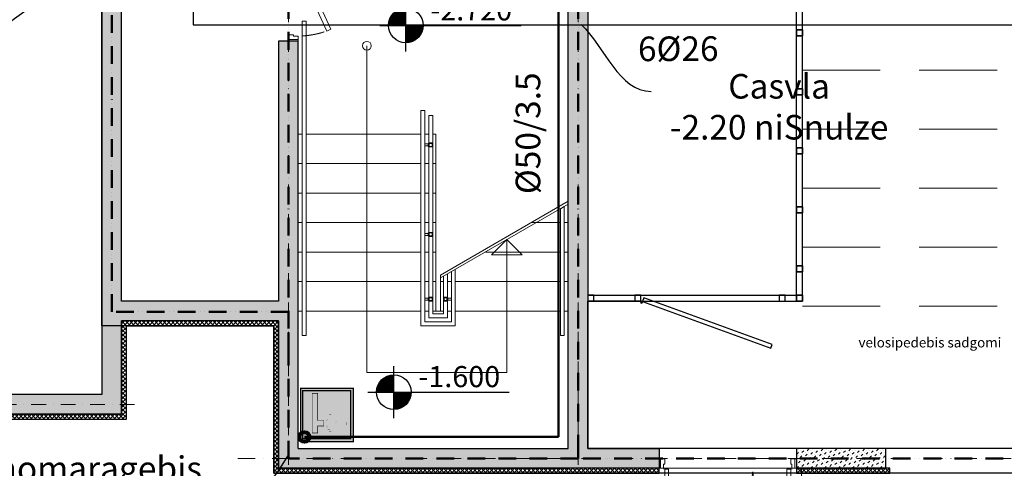
# Model space of a CAD drawing. Units: millimetres. Extents: x -447020 to 50788, y -92820 to 328672.
# Drawn here: x -347947 to -337918, y -78690 to -74126 of the extents above; entities that cross this region are included whole.
import ezdxf
from ezdxf import colors
from ezdxf.entities.mleader import LeaderData, LeaderLine
from ezdxf.math import Vec2, Vec3

# ---------------------------------------------------------------- set-up
doc = ezdxf.new("R2010")
doc.units = ezdxf.units.MM
doc.header["$LTSCALE"] = 0.5
for name, pattern in [('ACAD_ISO12W100', [21, 12, -3, 0, -3, 0, -3]), ('DASHDOT', [1, 0.5, -0.25, 0, -0.25]), ('DASHED', [19.049999999999997, 12.7, -6.35]), ('HIDDEN', [9.524999999999999, 6.35, -3.175]), ('HIDDEN2', [4.762499999999999, 3.175, -1.5875])]:
    doc.linetypes.add(name, pattern=pattern)
doc.layers.get('0').update_dxf_attribs({"lineweight": 18})
doc.layers.get('Defpoints').update_dxf_attribs({"color": 140, "lineweight": 18})
doc.layers.add('___crossarea', color=120, linetype='Continuous', plot=False)
doc.layers.add('___roomsarea', color=130, linetype='Continuous', plot=False)
for name, color, linetype in [('___HOUSE_no_2', 7, 'Continuous'), ('aveji', 7, 'Continuous'), ('Concrete', 151, 'Continuous'), ('Concrete_H', 252, 'Continuous'), ('Elevation simbol (arch)-Art', 168, 'Continuous'), ('gangashi', 7, 'Continuous'), ('Hole', 7, 'Continuous'), ('ibc chasaqrobi', 7, 'Continuous'), ('Insulation', 40, 'Continuous'), ('Metalwork', 101, 'Continuous'), ('Stairs', 7, 'Continuous')]:
    doc.layers.add(name, color=color, linetype=linetype)
doc.layers.add('__AXIS', color=7, linetype='DASHDOT', lineweight=15, true_color=0xe600e6)
doc.layers.add('__AXIS_Dim_Cut_wblock', color=7, linetype='DASHDOT', lineweight=15, true_color=0xe600e6)
for name, color, linetype, lineweight in [('civi wylis mili', 5, 'Continuous', 30), ('Door_front', 3, 'Continuous', 13), ('Door_inner', 2, 'Continuous', 13), ('Insulation_H', 43, 'Continuous', 9), ('modineba', 7, 'Continuous', 0), ('monacemebi', 7, 'Continuous', 18), ('saxanzro', 5, 'Continuous', 50), ('TXT_reference', 7, 'Continuous', 15)]:
    doc.layers.add(name, color=color, linetype=linetype, lineweight=lineweight)
doc.layers.add('Wall-Fire-2hr-art', color=7, linetype='DASHED', true_color=0x0059b3)
doc.styles.add('avaza', font='AVAZAM.TTF')
doc.styles.add('ground floor$0$HAS100', font='arial.ttf', dxfattribs={"height": 175})
pattern_1 = [(44.99999999999925, (1149.999999998952, -16599.99999999886), (-21.21320343559615, 21.2132034355967), []), (134.9999999999992, (1149.999999998952, -16599.99999999886), (-21.21320343559671, -21.21320343559614), [])]
pattern_2 = [(45, (32030.00000001932, -10999.99999998312), (17.67766952966369, 53.03300858899106), [25, -25, 0, -25, 0, -25])]

# ---------------------------------------------------------------- blocks, each defined once
blk = doc.blocks.new('SU-140-90-90kr')
at = {"color": 0, "linetype": 'ByBlock', "lineweight": 13}
for points in [[(47, 1.455191522836685e-11), (47, 42.00000000001455), (59, 42.00000000001455), (59, 95.00000000000728), (15, 95), (15, 1.455191522836685e-11), (48, 2.182787284255028e-11), (48, -9.999999999992724)], [(1352.999999999996, 1.455191522836685e-11), (1352.999999999996, 42.00000000001455), (1340.999999999996, 42.00000000001455), (1340.999999999996, 95.00000000000728), (1384.999999999996, 95), (1384.999999999996, 1.455191522836685e-11), (1351.999999999996, 2.182787284255028e-11), (1351.999999999996, -9.999999999992724)]]:
    blk.add_lwpolyline(points, dxfattribs=at)
at = {"color": 0, "linetype": 'ByBlock', "lineweight": 13, "ltscale": 10}
for points in [[(58.00999900023453, -912.0000000000055), (58.00999900020179, -9.999999999992724), (98.00999900019815, -9.999999999992724), (98.00999900022725, -912.0000000000055)], [(1341.990000999776, -407.4907639761441), (1341.990000999791, -9.999999999992724), (1301.990000999798, -9.999999999992724), (1301.990000999776, -407.4907639761404)]]:
    blk.add_lwpolyline(points, close=True, dxfattribs=at)
at = {"color": 7, "linetype": 'HIDDEN', "lineweight": 9}
for centre, radius, start, end in [((48, -9.999999999992724), 904.3832152356612, 276.2175633874004, 358.269255658267), ((1351.999999999996, -9.999999999992724), 397.6167847643367, 183.9390984205429, 258.2942170063182)]:
    blk.add_arc(centre, radius, start, end, dxfattribs=at)
at = {"layer": 'Defpoints', "color": 8, "linetype": 'Continuous', "lineweight": -2}
for points in [[(15, 95), (0, 95), (0, 0), (15, 0)], [(1384.999999999996, 95), (1399.999999999996, 95), (1399.999999999996, 0), (1384.999999999996, 0)]]:
    blk.add_lwpolyline(points, close=True, dxfattribs=at)
blk = doc.blocks.new('SU-0815')
at = {"color": 0, "linetype": 'ByBlock', "lineweight": 13, "ltscale": 10}
blk.add_lwpolyline([(690.3594356924586, 295.8030009934009), (53.10237866156967, 1.341724652491393), (69.8807989659108, -34.96921876807755), (707.1378559967852, 259.4920575728756)], close=True, dxfattribs=at)
at = {"color": 0, "linetype": 'ByBlock', "lineweight": 13}
blk.add_lwpolyline([(47, 0), (47, -42), (59, -42), (59, -94.99999999998545), (15, -94.99999999998545), (15, 0), (48, 0), (48, 10)], dxfattribs=at)
blk.add_lwpolyline([(753, -42.00000000001455), (741, -42.00000000001455), (741, -95), (785, -95), (785, -1.455191522836685e-11), (753, -1.455191522836685e-11)], close=True, dxfattribs=at)
at = {"color": 7, "linetype": 'HIDDEN', "lineweight": 9}
blk.add_arc((48, 10), 703.0711201578309, 2.032511215317924, 18.63665114508408, dxfattribs=at)
at = {"layer": 'Defpoints', "color": 8, "linetype": 'Continuous', "lineweight": -2}
for points in [[(0, -95), (0, 0), (15, 0), (15, -95)], [(785, -95), (785, 0), (800, 0), (800, -95)]]:
    blk.add_lwpolyline(points, close=True, dxfattribs=at)
blk = doc.blocks.new('Axis_Dim_0-floor')
at = {"layer": '__AXIS', "ltscale": 600}
for p, q in [((44450.00000030224, -17616.18112291204), (44450.00000030222, -4122.532775239379)), ((47399.99999997325, -17616.18112291204), (47399.99999997325, -4122.532775239379)), ((37930.01234525927, -9500.000000000018), (42893.76427370576, -9500.000000000018))]:
    blk.add_line(p, q, dxfattribs=at)
at = {"layer": '__AXIS', "ltscale": 700}
blk.add_line((43934.61019120862, -10049.99999999145), (63509.9999999685, -10049.99999999145), dxfattribs=at)
blk = doc.blocks.new('*U11508')
at = {"layer": 'Elevation simbol (arch)-Art'}
for p, q in [((9.140421752817929e-11, -215.5507199997633), (9.140421752817929e-11, 215.550719999937)), ((-215.5507199997624, 9.049472282640639e-11), (958.3933701203173, 9.049472282640639e-11))]:
    blk.add_line(p, q, dxfattribs=at)
at = {"layer": 'Elevation simbol (arch)-Art', "const_width": 143.7004799999096}
for points in [[(9.140421752817929e-11, 71.85023999998111, 0.4142135623731016), (-71.85023999980649, 9.049472282640639e-11, 0.4142135623731016)], [(9.140421752817929e-11, -71.85023999998202, 0.4142135623730916), (71.85023999998202, 9.049472282640639e-11, 0.4142135623730916)]]:
    blk.add_lwpolyline(points, format="xyb", dxfattribs=at)
at = {"layer": 'Elevation simbol (arch)-Art'}
blk.add_circle((9.140421752817929e-11, 9.049472282640639e-11), 143.7004799999096, dxfattribs=at)
at = {"layer": 'Elevation simbol (arch)-Art', "style": 'ground floor$0$HAS100'}
blk.add_attdef('%%P0.00', (203.3598773744493, 41.20924634409636), '', height=175, dxfattribs=at)
blk = doc.blocks.new('0_FLOOR_v01')
at = {"layer": 'Concrete_H', "lineweight": 5}
h = blk.add_hatch(dxfattribs=at)
h.set_pattern_fill('MUDST', color=256, scale=100, angle=45, style=0, double=1)
h.set_pattern_definition(pattern_2)
h.paths.add_polyline_path([(45650.00000009488, -449.9999999997672), (47300.00000014575, -449.9999999997381), (47300.00000014622, -2250.000000010768), (47035.00000010442, -2250.000000006199), (47035.00000010442, -2449.999999975567), (49200.00000014622, -2449.999999874824), (49200.00000014622, -3300.00000003053), (49400.00000014622, -3300.00000003053), (49400.00000014622, -2450.000000027008), (51809.9999999844, -2449.999999999185), (51809.9999999844, -2249.999999978012), (51469.9999999688, -2249.999999978143), (51469.9999999688, 1500.000000023341), (52560.00000008533, 1500.000000023399), (52560.00000002363, 6600.000000023487), (53650.00000001548, 6600.000000023312), (53650.00000001548, 6800.000000023167), (52560.00000002119, 6800.000000023312), (52559.99999998068, 10150.00000002474), (52309.99999998068, 10150.00000001461), (52309.99999997974, 9000.000000020693), (46450.00000005658, 9000.000000012544), (46450.00000005565, 10150.00000001644), (46200.00000005565, 10150.00000002657), (46200.00000008394, 4100.000000022483), (44550.00000005728, 4100.000000022701), (44550.00000009662, 8950.000000023982), (44300.00000009662, 8950.000000013853), (44300.00000009569, 7800.000000019936), (38440.00000013306, 7800.000000011714), (38440.00000013213, 8950.000000012893), (38190.00000013225, 8950.00000002305), (38190.0000001404, 6400.000000016429), (32280.00000002026, 6400.000000052125), (32280.00000001932, 7550.000000010754), (32030.00000001932, 7550.000000020897), (32030.00000003376, 6200.000000038475), (38190.00000005797, 6200.000000016415), (38190.00000002317, -10799.99999998312), (37609.99999996356, -10799.99999998312), (37609.99999996356, -10999.99999998312), (38390.00000011339, -10999.99999998309), (38390.0000001482, -9600.000000000044), (42750.00000007148, -9600.00000000003), (42750.00000007148, -8649.999999999942), (44350.0000001312, -8650.000000000058), (44350.00000012142, -10150.00000000003), (44550.00000023842, -10150.00000000003), (47299.99999997264, -10150.00000000003), (47499.9999999943, -10149.99999999866), (48225.00000003597, -10149.99999999668), (48225.00000003632, -9949.999999986234), (47500.00000004366, -9949.999999986234), (47500.00000005029, -4550.000000024331), (49400.00000014622, -4550.00000003053), (49400.00000014622, -4300.000000030108), (49200.00000014622, -4300.00000003053), (49200.00000014622, -4350.00000003053), (47149.99999997462, -4350.000000024331), (47149.99999997462, -4550.000000025044), (47300.00000005914, -4550.000000025044), (47299.99999997462, -9950.00000000003), (44550.00000023842, -9950.00000000003), (44550.00000023842, -5805.694093186845), (44350.00000009337, -5805.694093189639), (44350.0000001305, -8450.000000000058), (42750.00000007148, -8449.999999999942), (42750.00000007148, -4550.000000021479), (44350.00000007567, -4550.000000021479), (44350.00000008068, -4905.694093189639), (44550.00000023842, -4905.694093186845), (44550.00000023842, -4550.000000021479), (46149.99999997462, -4550.000000021479), (46149.99999997462, -4350.000000020751), (42750.00000007148, -4350.000000020751), (42750.0000000681, -2450.000000046595), (46035.00000006845, -2449.999999975582), (46035.00000006845, -2250.000000006214), (45650.00000009488, -2250.000000006228)])
h.paths.add_polyline_path([(38390.0000001156, 7600.000000011642), (44350.00000011327, 7600.000000020009), (44350.00000006962, 3900.000000022439), (46200.00000008603, 3900.000000022483), (46200.00000008778, -249.9999999999272), (45450.00000009488, -249.9999999997672), (45450.00000009499, -2249.999999975567), (42550.0000000681, -2250.00000011822), (42550.00000007148, -9400.00000000003), (38390.0000001482, -9400.000000000058)], flags=16)
h.paths.add_polyline_path([(46400.00000007392, -249.9999999999272), (46400.000000039, 8800.000000012486), (52359.99999999732, 8800.000000020751), (52360.00000004959, 1700.000000023487), (51269.9999999688, 1700.000000023487), (51269.9999999688, -2249.999999975495), (47500.00000014622, -2250.000000038955), (47500.00000014575, -249.9999999997381)], flags=16)
h = blk.add_hatch(dxfattribs=at)
h.set_pattern_fill('MUDST', color=256, scale=100, angle=45, style=0, double=1)
h.set_pattern_definition([(45, (1199.999999998952, -16649.99999999991), (17.67766952966369, 53.03300858899106), [25, -25, 0, -25, 0, -25])])
h.paths.add_polyline_path([(44550.00000023842, -9900.00000000003), (44700.00000023528, -9900.00000000003), (44700.00000023691, -10000.00000000003), (44550.00000023842, -10000.00000000003), (44550.00000023842, -10150.00000000003), (44350.00000012142, -10150.00000000003), (44350.00000012142, -8550.000000000044), (44240.0000001482, -8550.00000000003), (44240.0000001482, -8450.00000000003), (44350.00000013062, -8450.000000000058), (44350.00000009465, -5900.000000025058), (44550.00000023842, -5900.000000025058)], flags=16)
h.paths.add_polyline_path([(44550.00000023842, -9900.00000000003), (44700.00000023528, -9900.00000000003)], flags=0)
edge = h.paths.add_edge_path()
edge.add_line((44700.00000023528, -9900.00000000003), (44700.00000023684, -10000.00000000003))
edge.add_line((44700.00000023528, -9900.00000000003), (44550.0000002384, -9900.000000000027))
edge.add_line((44550.00000023842, -9900.00000000003), (44550.00000023843, -5900.000000025057))
edge.add_line((44550.00000023842, -5900.000000025058), (44350.00000009469, -5900.000000025058))
edge.add_line((44350.00000009465, -5900.000000025058), (44350.00000013052, -8450.000000000051))
edge.add_line((44350.00000012142, -8450.000000000044), (44240.0000001482, -8450.000000000038))
edge.add_line((44240.0000001482, -8450.00000000003), (44240.00000014819, -8550.000000000027))
edge.add_line((44240.0000001482, -8550.00000000003), (44350.00000012143, -8550.000000000033))
edge.add_line((44350.00000013178, -8550.000000000044), (44350.00000012133, -10150.00000000003))
edge.add_line((44350.00000012142, -10150.00000000003), (44550.00000023845, -10150.00000000003))
edge.add_line((44550.00000023842, -10150.00000000003), (44550.00000023843, -10000.00000000003))
edge.add_line((44550.00000023842, -10000.00000000003), (44700.00000023685, -10000.00000000003))
h.paths.add_polyline_path([(44700.00000023691, -10000.00000000003), (44550.00000023842, -10000.00000000003)], flags=0)
h = blk.add_hatch(dxfattribs=at)
h.set_pattern_fill('MUDST', color=256, scale=100, angle=45, style=0, double=1)
h.set_pattern_definition(pattern_2)
h.paths.add_polyline_path([(50535.000000039, -9949.99999999773), (49625.00000003597, -9949.99999999773), (49625.00000003597, -10149.99999999668), (50535.000000039, -10149.99999999668)], flags=17)
at = {"layer": 'Insulation_H', "lineweight": 5}
h = blk.add_hatch(dxfattribs=at)
h.set_pattern_fill('_USER', color=256, scale=30, angle=44.99999999999925, style=0, double=1, pattern_type=0)
h.set_pattern_definition(pattern_1)
h.paths.add_polyline_path([(37569.99999996414, -11049.99999999357), (38440.00000011211, -11049.99999998248), (38440.00000014692, -9650.000000000058), (42800.00000007148, -9650.00000000003), (42800.00000007148, -8699.999999999942), (44300.00000013085, -8700.000000000044), (44300.00000012107, -10200.00000000003), (48225.00000003609, -10199.99999999668), (48225.00000003655, -10149.99999999924), (44350.00000012142, -10150.00000000003), (44350.0000001312, -8650.000000000058), (42750.00000007148, -8649.999999999942), (42750.00000007148, -9600.00000000003), (38390.0000001482, -9600.000000000058), (38390.00000011339, -10999.99999998312), (37569.99999996356, -10999.99999999357)])
h = blk.add_hatch(dxfattribs=at)
h.set_pattern_fill('_USER', color=256, scale=30, angle=44.99999999999925, style=0, double=1, pattern_type=0)
h.set_pattern_definition(pattern_1)
h.paths.add_polyline_path([(49625.00000003597, -10199.99999999668), (50575.000000039, -10199.99999999668), (50575.000000039, -10149.99999999371), (49625.00000003597, -10149.99999999371)])
at = {"layer": '___crossarea'}
blk.add_lwpolyline([(59059.9999999695, 6850.000000022206), (59059.99999996962, -2499.999999975815), (56900.00000000582, -2499.999999962834), (56900.00000000582, -5799.999999976571), (58500.00000000617, -5799.999999976571), (58500.00000000198, -10199.99999999668), (44300.00000012107, -10200.00000000003), (44300.00000013085, -8700.000000000044), (42550.00000007113, -8700.000000000873), (42550.0000000681, -2250.00000011822), (45450.00000009499, -2249.999999975567), (45450.00000009488, -249.9999999997672), (47500.00000014575, -249.9999999997381), (47500.00000014622, -2250.000000038955), (51269.9999999688, -2249.999999975495), (51269.9999999688, 1700.000000023487), (52360.00000004959, 1700.000000023487), (52360.00000000407, 6850.000000021537), (59059.9999999695, 6850.000000022206)], dxfattribs=at)
at = {"layer": '___roomsarea'}
blk.add_lwpolyline([(53860.00000002177, 3315.0000000281), (53860.00000001339, -2249.99999997727), (53009.9999999844, -2249.99999997759), (53009.9999999844, -2449.999999985332), (53349.99999999988, -2449.999999981403), (53349.99999999988, -5609.999999977765), (56649.99999993318, -5609.999999977765), (56649.99999993318, -6810.000000002095), (53349.99999993341, -6810.000000002095), (53349.99999993341, -9950.000000002095), (47500.00000004366, -9949.999999986234), (47500.00000004366, -8449.999999986234), (49685.00000003306, -8449.999999988824), (49685.00000004575, -4490.000000031258), (49400.00000014622, -4490.00000003053), (49400.00000014622, -2450.000000027008), (51809.9999999844, -2449.999999999185), (51809.9999999844, -2249.999999978012), (51469.9999999688, -2249.999999978143), (51469.9999999688, 1500.000000023341)], dxfattribs=at)
blk.add_lwpolyline([(47500.00000004366, -8389.999999986234), (49625.00000004575, -8389.999999986234), (49625.00000004575, -4550.000000031258), (47500.00000004366, -4550.000000031258)], close=True, dxfattribs=at)
at = {"layer": 'Concrete'}
for p, q in [((42550.0000000681, -2250.00000011822), (42550.00000007148, -9400.00000000003)), ((42750.00000007148, -8449.999999999942), (42750.00000007148, -4550.000000021479)), ((47299.99999997462, -9950.00000000003), (47300.00000005914, -4550.000000025044)), ((47500.00000005029, -4550.000000024331), (47500.00000004366, -9949.999999986234)), ((44550.00000023842, -5805.694093186845), (44350.00000009337, -5805.694093189653)), ((44350.00000009337, -5805.694093189653), (44350.00000013062, -8450.000000000058)), ((44550.00000023842, -9950.00000000003), (44550.00000023842, -5805.694093186845)), ((44350.00000013062, -8450.000000000058), (42750.00000007148, -8449.999999999942)), ((44350.00000013062, -8450.000000000058), (44350.00000013062, -8450.000000000058)), ((42750.00000007148, -9600.00000000003), (42750.00000007148, -8649.999999999942)), ((44350.0000001312, -8650.000000000058), (42750.00000007148, -8649.999999999942)), ((44350.0000001312, -8650.000000000058), (44350.00000012142, -10150.00000000003)), ((42550.00000007148, -9400.00000000003), (38390.0000001482, -9400.000000000058)), ((38390.0000001482, -9600.000000000058), (42750.00000007148, -9600.00000000003)), ((44550.00000023842, -9950.00000000003), (47299.99999997462, -9950.00000000003)), ((47500.00000004366, -9949.999999986234), (48225.00000003632, -9949.999999986234)), ((48225.00000003632, -9949.999999986234), (48225.00000003597, -10149.99999999668)), ((44350.00000012142, -10150.00000000003), (44350.00000012142, -10150.00000000003)), ((44350.00000012142, -10150.00000000003), (44350.00000012142, -10150.00000000003)), ((44350.00000012142, -10150.00000000003), (44550.00000023842, -10150.00000000003)), ((44550.00000023842, -10150.00000000003), (44550.00000023842, -10150.00000000003)), ((44550.00000023842, -10150.00000000003), (47299.99999997264, -10150.00000000003)), ((47499.9999999943, -10149.99999999866), (47299.99999997206, -10149.99999999747)), ((47299.99999997206, -10149.99999999747), (47299.99999997206, -10149.99999999747)), ((47299.99999997206, -10149.99999999747), (47299.99999997264, -10150.00000000003)), ((48225.00000003597, -10149.99999999668), (47499.9999999943, -10149.99999999866)), ((47499.9999999943, -10149.99999999866), (47499.9999999943, -10149.99999999866)), ((47499.9999999943, -10149.99999999866), (47499.9999999943, -10149.99999999866)), ((47499.9999999943, -10149.99999999866), (47499.9999999943, -10149.99999999866))]:
    blk.add_line(p, q, dxfattribs=at)
blk.add_lwpolyline([(49625.00000003597, -10149.99999999668), (50535.000000039, -10149.99999999668), (50535.000000039, -9949.99999999773), (49625.00000003597, -9949.99999999773)], close=True, dxfattribs=at)
at = {"layer": 'Hole', "lineweight": 5}
for p, q in [((50535.000000039, -9949.99999999773), (51935.000000039, -9949.99999999773)), ((48225.00000003597, -10149.99999999668), (49625.00000003597, -10149.99999999371))]:
    blk.add_line(p, q, dxfattribs=at)
at = {"layer": 'Insulation'}
for points in [[(37569.99999996414, -11049.99999999357), (38440.00000011211, -11049.99999998248), (38440.00000014692, -9650.000000000058), (42800.00000007148, -9650.00000000003), (42800.00000007148, -8699.999999999942), (44300.00000013085, -8700.000000000044), (44300.00000012107, -10200.00000000003), (44300.00000012107, -10200.00000000003), (44300.00000012107, -10200.00000000003), (48225.00000003609, -10199.99999999668), (48225.00000003539, -10199.99999999415), (48225.00000003609, -10199.99999999668), (48225.00000003597, -10149.99999999668), (48225.00000003597, -10149.99999999668), (48225.00000003655, -10149.99999999924), (44350.00000012142, -10150.00000000003), (44350.00000012142, -10150.00000000003), (44350.00000012142, -10150.00000000003), (44350.0000001312, -8650.000000000058), (42750.00000007148, -8649.999999999942), (42750.00000007148, -9600.00000000003), (38390.0000001482, -9600.000000000058), (38390.00000011339, -10999.99999998312), (37569.99999996356, -10999.99999999357)], [(49625.00000003597, -10199.99999999668), (50575.000000039, -10199.99999999668), (50575.000000039, -10149.99999999371), (49625.00000003597, -10149.99999999371)]]:
    blk.add_lwpolyline(points, close=True, dxfattribs=at)
at = {"layer": 'Metalwork', "color": 7, "linetype": 'HIDDEN2', "lineweight": 5, "ltscale": 500}
for p, q in [((49685.00000004575, -6100.000000030108), (51705.00000004668, -6100.000000030122)), ((49685.00000004575, -6700.000000030108), (51705.00000004668, -6700.000000030122)), ((49685.00000004575, -7300.000000030108), (51705.00000004668, -7300.000000030122)), ((49685.00000004575, -7900.000000030108), (51705.00000004668, -7900.000000030122)), ((49685.00000004575, -8500.000000030108), (51705.00000004668, -8500.000000030122))]:
    blk.add_line(p, q, dxfattribs=at)
blk.add_lwpolyline([(49400.00000014622, -4490.00000003053), (49685.00000004575, -4490.000000031258), (49685.00000003306, -8449.999999988824), (49509.65821982769, -8449.999999988824)], dxfattribs=at)
at = {"layer": 'Metalwork'}
for points in [[(49685.00000004575, -5690.000000031258), (49685.00000004575, -5750.000000031258), (49625.00000004575, -5750.000000031258), (49625.00000004575, -5690.000000031258)], [(49625.00000004575, -5750.000000031258), (49685.00000004575, -5750.000000031258), (49685.00000004575, -5690.000000031258), (49625.00000004575, -5690.000000031258)], [(49685.00000004575, -6290.000000031258), (49685.00000004575, -6350.000000031258), (49625.00000004575, -6350.000000031258), (49625.00000004575, -6290.000000031258)], [(49625.00000004575, -6350.000000031258), (49685.00000004575, -6350.000000031258), (49685.00000004575, -6290.000000031258), (49625.00000004575, -6290.000000031258)], [(49685.00000004575, -6890.000000031258), (49685.00000004575, -6950.000000031258), (49625.00000004575, -6950.000000031258), (49625.00000004575, -6890.000000031258)], [(49625.00000004575, -6950.000000031258), (49685.00000004575, -6950.000000031258), (49685.00000004575, -6890.000000031258), (49625.00000004575, -6890.000000031258)], [(49685.00000004575, -7490.000000031258), (49685.00000004575, -7550.000000031258), (49625.00000004575, -7550.000000031258), (49625.00000004575, -7490.000000031258)], [(49625.00000004575, -7550.000000031258), (49685.00000004575, -7550.000000031258), (49685.00000004575, -7490.000000031258), (49625.00000004575, -7490.000000031258)], [(49685.00000004575, -8090.000000031258), (49685.00000004575, -8150.000000031258), (49625.00000004575, -8150.000000031258), (49625.00000004575, -8090.000000031258)], [(49625.00000004575, -8150.000000031258), (49685.00000004575, -8150.000000031258), (49685.00000004575, -8090.000000031258), (49625.00000004575, -8090.000000031258)], [(47500.00000004366, -8449.999999986234), (47560.00000004366, -8449.999999986234), (47560.00000004366, -8389.999999986234), (47500.00000004366, -8389.999999986234)], [(49509.65821982769, -8389.999999988824), (49449.65821982769, -8389.999999988824), (49449.65821982769, -8449.999999988824), (49509.65821982769, -8449.999999988824)], [(49685.00000003306, -8389.999999988824), (49685.00000003306, -8449.999999988824), (49625.00000003306, -8449.999999988824), (49625.00000003306, -8389.999999988824)], [(49625.00000003306, -8449.999999988824), (49685.00000003306, -8449.999999988824), (49685.00000003306, -8389.999999988824), (49625.00000003306, -8389.999999988824)]]:
    blk.add_lwpolyline(points, close=True, dxfattribs=at)
blk.add_lwpolyline([(48047.15821987193, -8459.402681959662), (48039.65821987193, -8449.999999988853), (48039.65821987193, -8389.999999988853), (47979.65821987193, -8389.999999988853), (47979.65821987193, -8449.999999988853), (48039.65821987193, -8449.999999988853), (48040.17289320286, -8452.246900288475, 39.97498435542553), (48040.92250297079, -8451.585020242172)], format="xyb", close=True, dxfattribs=at)
blk.add_lwpolyline([(48047.15821987193, -8459.402681959662), (48057.42182116315, -8453.132202171022), (49362.50957608095, -8928.145298066403), (49376.19038181403, -8890.55759323496), (48071.10262689611, -8415.544497339608), (48057.42182116315, -8453.132202171022), (48047.15821987193, -8459.402681959662)], dxfattribs=at)
at = {"layer": 'Metalwork', "color": 7, "linetype": 'HIDDEN2', "ltscale": 500}
blk.add_lwpolyline([(48039.65821987193, -8449.999999988824), (47500.00000004366, -8449.999999986234)], dxfattribs=at)
at = {"layer": 'Stairs', "lineweight": 5}
blk.add_line((49674.99999996519, -10149.99999999668), (49674.99999996519, -11699.99999999805), dxfattribs=at)
at = {"layer": '__AXIS_Dim_Cut_wblock'}
blk.add_blockref('Axis_Dim_0-floor', (0, 0), dxfattribs=at)
at = {"layer": 'Door_front'}
blk.add_blockref('SU-140-90-90kr', (48225.00000003597, -10149.99999999668), dxfattribs=at)
at = {"layer": 'Door_inner', "xscale": 1.125, "yscale": 1.125, "zscale": 1.125, "rotation": 270}
blk.add_blockref('SU-0815', (44550.00000023842, -4905.694093186845), dxfattribs=at)
at = {"layer": 'Elevation simbol (arch)-Art', "xscale": 1.226979928757064, "yscale": 1.226979928757064, "zscale": 1.226979928757064}
for p, values in [((45645.65148659586, -5643.586105254304), {'%%P0.00': '-2.720'}), ((45524.10121154413, -9375.14425957494), {'%%P0.00': '-1.600'})]:
    blk.add_blockref('*U11508', p, dxfattribs=at).add_auto_attribs(values)
at = {"layer": 'TXT_reference', "insert": (50984.55688380077, -8951.578299922228), "char_height": 100, "width": 2133.07343196997, "attachment_point": 8, "style": 'avaza'}
blk.add_mtext('velosipedebis sadgomi', dxfattribs=at)
blk = doc.blocks.new('drgegre (2)')
at = {"color": 7, "linetype": 'Continuous', "lineweight": 5}
for points in [[(-296225.0994057237, -10509.51780374852), (-296185.0994057237, -10509.51780374852), (-296185.0994057238, -13709.51780374852), (-296225.0994057238, -13709.51780374852)], [(-294930.0994055844, -11753.93110964276), (-294900.0994055844, -11753.93110964276), (-294900.0994055844, -11783.93110964276), (-294930.0994055844, -11783.93110964276)], [(-293595.0994057705, -13709.51780379086), (-293555.0994057705, -13709.51780379086), (-293555.0994057705, -12395.43822338219), (-293595.0994057705, -12418.53223414977), (-293595.0994057705, -13709.51780379086)], [(-294930.0994055844, -12665.49323973773), (-294900.0994055844, -12665.49323973773), (-294900.0994055844, -12695.49323973773), (-294930.0994055844, -12695.49323973773)], [(-294930.0994055844, -13323.90890709745), (-294900.0994055844, -13323.90890709745), (-294900.0994055844, -13353.90890709745), (-294930.0994055844, -13353.90890709745)], [(-294750.0994057238, -13323.90890709745), (-294780.0994057238, -13323.90890709745), (-294780.0994057238, -13353.90890709745), (-294750.0994057238, -13353.90890709745)]]:
    blk.add_lwpolyline(points, close=True, dxfattribs=at)
for points in [[(-295565.0994055844, -10759.51780374852), (-295565.0994055844, -14084.51780374849), (-294140.0994059251, -14084.51780374851), (-294140.0994059251, -12733.18813094742)], [(-295015.0994052903, -11418.10782167617), (-295015.0994055844, -13609.51780374851), (-294665.0994057238, -13609.51780374851), (-294665.0994057238, -13036.29702215573)], [(-294975.0994052877, -11418.10782167617), (-294975.0994055844, -13569.51780374851), (-294705.0994057238, -13569.51780374851), (-294705.0994057238, -13059.39103292331)], [(-294935.0994052925, -11471.18305415194), (-294935.0994055844, -13529.51780374851), (-294745.0994057238, -13529.51780374851), (-294745.0994057238, -13082.4850436909)], [(-294895.0994052899, -11471.18305415194), (-294895.0994055844, -13489.51780374851), (-294785.0994057238, -13489.51780374851), (-294785.0994057238, -13105.57905445848)], [(-296225.0994057237, -11959.51780374851), (-296265.0994059251, -11959.51780374851), (-296265.0994059251, -11659.51780374852), (-296225.0994057237, -11659.51780374852)], [(-296225.0994057237, -11959.51780374849), (-296265.0994061265, -11959.51780374849), (-296265.0994061265, -11659.51780374851), (-296225.0994057237, -11659.51780374851)], [(-296185.0994057237, -11659.51780374851), (-295015.0994055844, -11659.51780374851)], [(-294935.0994055844, -11659.51780374851), (-294975.0994055844, -11659.51780374851)], [(-294975.0994055844, -11659.51780374852), (-294935.0994055844, -11659.51780374852)], [(-294935.0994055844, -11659.51780374851), (-294975.0994055844, -11659.51780374851)], [(-294975.0994055844, -11659.51780374851), (-294935.0994055844, -11659.51780374851)], [(-294895.0994055844, -11659.51780374852), (-294865.0994051817, -11659.51780374852), (-294865.0994051817, -11959.51780374851), (-294895.0994055844, -11959.51780374851)], [(-294895.0994055844, -11659.51780374851), (-294865.0994053831, -11659.51780374851), (-294865.0994053831, -11959.51780374849), (-294895.0994055844, -11959.51780374849)], [(-294865.0994051817, -11659.51780374851), (-294865.0994055844, -11659.51780374851), (-294865.0994055844, -13459.51780374851), (-294815.0994057238, -13459.51780374851), (-294815.0994057238, -13092.98206349555)], [(-294940.0994055844, -11758.93110964276), (-294975.0994055844, -11758.93110964276), (-294975.0994055844, -11778.93110964276), (-294940.0994055844, -11778.93110964276), (-294940.0994055844, -11758.93110964276)], [(-294935.0994055844, -11753.93110964276), (-294940.0994055844, -11753.93110964276), (-294940.0994055844, -11783.93110964276), (-294935.0994055844, -11783.93110964276), (-294935.0994055844, -11753.93110964276)], [(-294935.0994055844, -11748.93110964276), (-294895.0994055844, -11748.93110964276), (-294895.0994055844, -11788.93110964276), (-294935.0994055844, -11788.93110964276), (-294935.0994055844, -11748.93110964276)], [(-296225.0994057238, -12259.51780374851), (-296265.0994057238, -12259.51780374851), (-296265.0994057238, -11959.51780374851), (-296225.0994057237, -11959.51780374851)], [(-296225.0994057238, -12259.51780374849), (-296265.0994063278, -12259.51780374849), (-296265.0994063278, -11959.51780374849), (-296225.0994057237, -11959.51780374849)], [(-295015.0994055844, -11959.51780374851), (-296185.0994057237, -11959.51780374851)], [(-296185.0994057237, -11959.51780374851), (-295015.0994055844, -11959.51780374851)], [(-295015.0994055844, -11959.51780374849), (-296185.0994057237, -11959.51780374849)], [(-296185.0994057237, -11959.51780374849), (-295015.0994055844, -11959.51780374849)], [(-294935.0994055844, -11959.51780374851), (-294975.0994055844, -11959.51780374851)], [(-294975.0994055844, -11959.51780374851), (-294935.0994055844, -11959.51780374851)], [(-294935.0994055844, -11959.51780374849), (-294975.0994055844, -11959.51780374849)], [(-294975.0994055844, -11959.51780374849), (-294935.0994055844, -11959.51780374849)], [(-294895.0994055844, -11959.51780374851), (-294865.0994049804, -11959.51780374851), (-294865.0994049804, -12259.51780374851), (-294895.0994055844, -12259.51780374851)], [(-294895.0994055844, -11959.51780374849), (-294865.0994055844, -11959.51780374849), (-294865.0994055844, -12259.51780374849), (-294895.0994055844, -12259.51780374849)], [(-296225.0994057238, -12559.51780374851), (-296265.0994059251, -12559.51780374851), (-296265.0994059251, -12259.51780374851), (-296225.0994057238, -12259.51780374851)], [(-296225.0994057238, -12559.51780374851), (-296265.0994057238, -12559.51780374851), (-296265.0994057238, -12259.51780374852), (-296225.0994057238, -12259.51780374852)], [(-295015.0994055844, -12259.51780374851), (-296185.0994057238, -12259.51780374851)], [(-296185.0994057238, -12259.51780374851), (-295015.0994055844, -12259.51780374851)], [(-295015.0994055844, -12259.51780374849), (-296185.0994057238, -12259.51780374849)], [(-296185.0994057238, -12259.51780374852), (-295015.0994055844, -12259.51780374852)], [(-294935.0994055844, -12259.51780374851), (-294975.0994055844, -12259.51780374851)], [(-294975.0994055844, -12259.51780374851), (-294935.0994055844, -12259.51780374851)], [(-294935.0994055844, -12259.51780374849), (-294975.0994055844, -12259.51780374849)], [(-294975.0994055844, -12259.51780374852), (-294935.0994055844, -12259.51780374852)], [(-294895.0994055844, -12259.51780374851), (-294865.0994051817, -12259.51780374851), (-294865.0994051817, -12559.51780374851), (-294895.0994055844, -12559.51780374851)], [(-294895.0994055844, -12259.51780374852), (-294865.0994049804, -12259.51780374852), (-294865.0994049804, -12559.51780374851), (-294895.0994055844, -12559.51780374851)], [(-293515.099405628, -12372.34421253234), (-293515.099405628, -12372.34421253234), (-293515.0994059251, -12559.51780374851), (-293555.0994057705, -12559.51780374851)], [(-296225.0994057238, -12859.51780374851), (-296265.0994061265, -12859.51780374851), (-296265.0994061265, -12559.51780374851), (-296225.0994057238, -12559.51780374851)], [(-295015.0994055844, -12559.51780374851), (-296185.0994057238, -12559.51780374851)], [(-295015.0994055844, -12559.51780374851), (-296185.0994057238, -12559.51780374851)], [(-296185.0994057238, -12559.51780374851), (-295015.0994055844, -12559.51780374851)], [(-294935.0994055844, -12559.51780374851), (-294975.0994055844, -12559.51780374851)], [(-294935.0994055844, -12559.51780374851), (-294975.0994055844, -12559.51780374851)], [(-294975.0994055844, -12559.51780374851), (-294935.0994055844, -12559.51780374851)], [(-294895.0994055844, -12559.51780374851), (-294865.0994053831, -12559.51780374851), (-294865.0994053831, -12859.51780374851), (-294895.0994055844, -12859.51780374851)], [(-293595.0994057705, -12559.51780374851), (-293891.1122038198, -12559.51780374851)], [(-293839.2935754495, -12559.51780374851), (-293595.0994057705, -12559.51780374852)], [(-293555.0994057705, -12559.51780374852), (-293515.0994059251, -12559.51780374852), (-293515.0994059251, -12859.51780374851), (-293555.0994057705, -12859.51780374851)], [(-294940.0994055844, -12670.49323973773), (-294975.0994055844, -12670.49323973773), (-294975.0994055844, -12690.49323973773), (-294940.0994055844, -12690.49323973773), (-294940.0994055844, -12670.49323973773)], [(-294935.0994055844, -12665.49323973773), (-294940.0994055844, -12665.49323973773), (-294940.0994055844, -12695.49323973773), (-294935.0994055844, -12695.49323973773), (-294935.0994055844, -12665.49323973773)], [(-294935.0994055844, -12660.49323973773), (-294895.0994055844, -12660.49323973773), (-294895.0994055844, -12700.49323973773), (-294935.0994055844, -12700.49323973773), (-294935.0994055844, -12660.49323973773)], [(-294140.0994059251, -12733.18813094742), (-294295.0403652599, -12888.12909028213), (-293985.1584459089, -12888.12909028213), (-294140.0994054931, -12733.18813069798)], [(-296225.0994057238, -13159.51780374851), (-296265.0994057238, -13159.51780374851), (-296265.0994057238, -12859.51780374851), (-296225.0994057238, -12859.51780374851)], [(-295015.0994055844, -12859.51780374851), (-296185.0994057238, -12859.51780374851)], [(-296185.0994057238, -12859.51780374851), (-295015.0994055844, -12859.51780374851)], [(-294935.0994055844, -12859.51780374851), (-294975.0994055844, -12859.51780374851)], [(-294975.0994055844, -12859.51780374851), (-294935.0994055844, -12859.51780374851)], [(-294895.0994055844, -12859.51780374851), (-294865.0994049804, -12859.51780374851), (-294865.0994049804, -13159.51780374851), (-294895.0994055844, -13159.51780374851)], [(-294358.9088177202, -12859.51780374851), (-293595.0994057705, -12859.51780374852)], [(-293595.0994057705, -12859.51780374851), (-294358.9088177202, -12859.51780374851)], [(-293555.0994057705, -12859.51780374852), (-293515.0994059251, -12859.51780374852), (-293515.0994059251, -13159.51780374851), (-293555.0994057705, -13159.51780374851)], [(-296225.0994057238, -13459.51780374849), (-296265.0994059251, -13459.51780374849), (-296265.0994059251, -13159.51780374851), (-296225.0994057238, -13159.51780374851)], [(-295015.0994055844, -13159.51780374851), (-296185.0994057238, -13159.51780374851)], [(-296185.0994057238, -13159.51780374851), (-295015.0994055844, -13159.51780374851)], [(-294935.0994055844, -13159.51780374851), (-294975.0994055844, -13159.51780374851)], [(-294975.0994055844, -13159.51780374851), (-294935.0994055844, -13159.51780374851)], [(-294895.0994055844, -13159.51780374851), (-294865.0994051817, -13159.51780374851), (-294865.0994051817, -13459.51780374849), (-294895.0994055844, -13459.51780374849)], [(-294785.0994057238, -13459.51780374851), (-294815.0994057238, -13459.51780374851), (-294815.0994057238, -13159.51780374852), (-294785.0994057238, -13159.51780374852)], [(-294745.0994057238, -13159.51780374852), (-294705.0994057238, -13159.51780374852)], [(-294705.0994057238, -13159.51780374851), (-294745.0994057238, -13159.51780374851)], [(-294665.0994057238, -13159.51780374852), (-293595.0994057705, -13159.51780374852)], [(-293595.0994057705, -13159.51780374851), (-294665.0994057238, -13159.51780374851)], [(-293555.0994057705, -13159.51780374852), (-293515.0994059251, -13159.51780374852), (-293515.0994059251, -13459.51780374851), (-293555.0994057705, -13459.51780374851)], [(-294940.0994055844, -13328.90890709745), (-294975.0994055844, -13328.90890709745), (-294975.0994055844, -13348.90890709745), (-294940.0994055844, -13348.90890709745), (-294940.0994055844, -13328.90890709745)], [(-294935.0994055844, -13323.90890709745), (-294940.0994055844, -13323.90890709745), (-294940.0994055844, -13353.90890709745), (-294935.0994055844, -13353.90890709745), (-294935.0994055844, -13323.90890709745)], [(-294935.0994055844, -13318.90890709745), (-294895.0994055844, -13318.90890709745), (-294895.0994055844, -13358.90890709745), (-294935.0994055844, -13358.90890709745), (-294935.0994055844, -13318.90890709745)], [(-294745.0994057238, -13318.90890709745), (-294785.0994057238, -13318.90890709745), (-294785.0994057238, -13358.90890709745), (-294745.0994057238, -13358.90890709745), (-294745.0994057238, -13318.90890709745)], [(-294745.0994057238, -13323.90890709745), (-294740.0994057238, -13323.90890709745), (-294740.0994057238, -13353.90890709745), (-294745.0994057238, -13353.90890709745), (-294745.0994057238, -13323.90890709745)], [(-294740.0994057238, -13328.90890709745), (-294705.0994057238, -13328.90890709745), (-294705.0994057238, -13348.90890709745), (-294740.0994057238, -13348.90890709745), (-294740.0994057238, -13328.90890709745)], [(-295015.0994055844, -13459.51780374849), (-296185.0994057238, -13459.51780374849)], [(-294935.0994055844, -13459.51780374849), (-294975.0994055844, -13459.51780374849)], [(-294705.0994057238, -13459.51780374851), (-294745.0994057238, -13459.51780374851)], [(-293595.0994057705, -13459.51780374851), (-294665.0994057238, -13459.51780374851)]]:
    blk.add_lwpolyline(points, dxfattribs=at)
at = {"lineweight": 5}
for points in [[(-295015.0994052925, -11418.10782167617), (-294975.0994052925, -11418.10782167617)], [(-294935.0994052925, -11471.18305415194), (-294895.0994052925, -11471.18305415194)], [(-294815.0994057238, -13092.98206349555), (-293515.0994059251, -12342.42671366529)], [(-294815.0994057238, -13122.89956253417), (-293515.0994059251, -12372.34421270391)]]:
    blk.add_lwpolyline(points, dxfattribs=at)
at = {"color": 7, "linetype": 'Continuous', "lineweight": 5}
blk.add_circle((-295565.0994055844, -10759.51780374852), 44.09452136344044, dxfattribs=at)
blk = doc.blocks.new('saxandzro mildgari')
at = {"layer": 'aveji', "lineweight": 5, "true_color": 0xffffff}
blk.add_hatch(color=7, dxfattribs=at).paths.add_polyline_path([(22769.63775330002, 10480.35652120525), (22769.63775330002, 9939.290770005246), (23306.32240530004, 9939.290770005246), (23306.32240530004, 10480.35652120525)])
at = {"layer": 'gangashi', "color": 7, "lineweight": 5}
for points, const_width in [([(22769.63775330002, 10480.35652120525), (23306.32240530004, 10480.35652120525), (23306.32240530004, 9939.290770005246), (22769.63775330002, 9939.290770005246), (22769.63775330002, 10480.35652120525)], 13.1432976), ([(22789.35269970004, 10456.26047560525), (23280.03581010003, 10456.26047560525), (23280.03581010003, 9967.767914805241), (22789.35269970004, 9967.767914805241), (22789.35269970004, 10456.26047560525)], 13.1432976), ([(22887.92743170005, 10429.97388040525), (22887.92743170005, 10026.91275400524), (22942.69117170002, 10026.91275400524), (22942.69117170002, 10097.01034120524), (23006.21711010009, 10097.01034120524), (23006.21711010009, 10153.96463080523), (22942.69117170002, 10153.96463080523), (22942.69117170002, 10429.97388040525), (22887.92743170005, 10429.97388040525)], 5.476374000000001), ([(23032.5037053001, 10153.96463080523), (23032.5037053001, 10101.39144040523), (23045.64700290002, 10081.67649400524), (23045.64700290002, 10061.96154760524), (23069.74304850004, 10061.96154760524), (23069.74304850004, 10193.39452360524), (23045.64700290002, 10193.39452360524), (23045.64700290002, 10167.10792840524), (23032.5037053001, 10153.96463080523)], 1.858742972022499), ([(23058.79030050011, 10193.39452360524), (23058.79030050011, 10210.91892040524), (23082.88634610001, 10210.91892040524), (23082.88634610001, 10180.25122600523)], 1.752439679999859), ([(23106.98239170003, 10121.10638680524), (23146.41228450008, 10145.20243240523), (23146.41228450008, 10136.44023400523), (23234.03426850005, 10136.44023400523), (23234.03426850005, 10107.96308920524), (23146.41228450008, 10107.96308920524), (23146.41228450008, 10101.39144040523), (23106.98239170003, 10121.10638680524)], 0.6571648800002325), ([(23058.79030050011, 10061.96154760524), (23058.79030050011, 10044.43715080524), (23082.88634610001, 10044.43715080524), (23082.88634610001, 10077.29539480523)], 1.752439680000067)]:
    blk.add_lwpolyline(points, dxfattribs=dict(at, const_width=const_width))

msp = doc.modelspace()

# ---------------------------------------------------------------- linework, layer by layer
at = {"layer": 'civi wylis mili', "transparency": 33554648}
msp.add_lwpolyline([(-346180, -73246.99999995052), (-346180, -74177), (-336751, -74177), (-336751, -71453)], dxfattribs=at)
at = {"layer": 'civi wylis mili', "color": 3, "transparency": 33554648}
msp.add_spline([(-355313, -86697), (-354875, -85030), (-352880, -83789.7909469353), (-350315.1045265323, -81224.89547346765), (-348795, -74876), (-346518.9999999748, -73201)], degree=3, dxfattribs=at)
at = {"layer": 'saxanzro', "transparency": 33554648}
for p, q in [((-342457.9999999451, -78370.99999995061), (-342457.9999999451, -74000.99999995052)), ((-345046.9999997671, -78370.99999995061), (-342457.9999999451, -78370.99999995061))]:
    msp.add_line(p, q, dxfattribs=at)
at = {"layer": 'saxanzro', "lineweight": 80, "transparency": 33554648}
msp.add_circle((-345046.9999997671, -78370.99999995061), 50, dxfattribs=at)
at = {"layer": 'Wall-Fire-2hr-art', "linetype": 'ACAD_ISO12W100', "lineweight": 50, "ltscale": 30}
for points in [[(-345210.2275685129, -78589.79094695189), (-345210.2275685129, -77489.79094695236), (-345210.2275685129, -77097.09731092546), (-347010.2275685146, -77097.09731092546), (-347010.2275685146, -77097.09731092546), (-347010.2275685146, -70889.79094694275), (-347010.2275685146, -70889.79094694275), (-347010.2275685146, -70889.79094694275), (-347010.2275685146, -70889.79094694275), (-344109.3923755004, -70889.79094695114), (-344109.3923755004, -68889.79094697529), (-344109.3923755004, -68889.79094697529), (-344109.3923755004, -68889.79094697529)], [(-332903.6065989526, -70889.79094694275), (-332903.6065989526, -74487.97253199035), (-331310.227568747, -74487.97253199035), (-331310.227568747, -78589.7909469433), (-342260.2275685848, -78589.7909469433)], [(-340353.8500377508, -72989.790946973), (-342260.2275687754, -72989.790946973), (-342260.2275685848, -78489.79094695189), (-342260.2275685848, -78589.79094695189), (-345210.2275685129, -78589.79094695189)], [(-345209.0559478771, -72989.79094695151), (-345210.2275685129, -77389.79094695236)]]:
    msp.add_lwpolyline(points, dxfattribs=at)

# ---------------------------------------------------------------- block references
at = {"color": 7, "linetype": 'Continuous', "lineweight": 5}
msp.add_blockref('drgegre (2)', (-48845.12816292816, -63630.27314320338), dxfattribs=at)
at = {"layer": '___HOUSE_no_2'}
msp.add_blockref('0_FLOOR_v01', (-389660.2275687486, -68539.79094695186), dxfattribs=at)
at = {"layer": 'ibc chasaqrobi'}
msp.add_blockref('saxandzro mildgari', (-367855.8631261574, -88357.3770566698), dxfattribs=at)

# ---------------------------------------------------------------- texts
at = {"layer": 'modineba', "color": 1, "char_height": 250, "attachment_point": 8}
for s, insert, rotation in [('\\A1;{\\fArial|b0|i0|c0|p34;\\C256;6%%C26}', (-341239, -74546), 0.2017828363187897), ('\\A1;{\\fArial|b0|i0|c0|p34;\\C256;%%C50/3.5}', (-342645, -75280.99999995052), 90)]:
    msp.add_mtext(s, dxfattribs=dict(at, insert=insert, rotation=rotation))

# ---------------------------------------------------------------- leaders
at = {"layer": 'monacemebi', "color": 0}
ml = msp.add_multileader_mtext('Standard', dxfattribs=at)
ml.set_content('{\\fAcadNusx|b0|i0|c0|p2;Casvla \\P-2.20 niSnulze}')
ml.set_leader_properties()
ml.build(insert=Vec2(0, 0))
ml.multileader.update_dxf_attribs({"leader_type": 2, "has_text_frame": 1, "text_right_attachment_type": 6, "dogleg_length": 9, "arrow_head_size": 250})
ctx = ml.context
ctx.base_point, ctx.char_height, ctx.arrow_head_size, ctx.landing_gap_size, ctx.plane_origin = Vec3(-341514.3709902371, -74855.66666666669, -1.816597155620984e-08), 250, 250, 25, Vec3(-351335.5812850802, -77682.00291467196, -1.816597155620984e-08)
ctx.right_attachment, ctx.text_align_type = 6, 1
notes = []
notes.append((ctx, [(0, (1, 1, 0), (-341523.3709902371, -74855.66666666669, -1.816597155620984e-08), (1, 0), 9, [(3, [(-342407.9999999451, -74000.99999995052, -1.816597155620984e-08)], 0, [])])]))
ctx.mtext.insert, ctx.mtext.width, ctx.mtext.alignment, ctx.mtext.flow_direction = Vec3(-340212, -74677.84239888424, -1.816597155620984e-08), 5808.190197247779, 2, 5
ml = msp.add_multileader_mtext('Standard', dxfattribs=at)
ml.set_content('{\\fAcadNusx|b0|i0|c0|p2;wyalmomaragebis \\Psistemidan}')
ml.set_leader_properties()
ml.build(insert=Vec2(0, 0))
ml.multileader.update_dxf_attribs({"leader_type": 2, "has_text_frame": 1, "text_right_attachment_type": 6, "dogleg_length": 9, "arrow_head_size": 250})
ctx = ml.context
ctx.base_point, ctx.char_height, ctx.arrow_head_size, ctx.landing_gap_size, ctx.plane_origin = Vec3(-349052.5271966527, -78746.66666666782), 250, 250, 25, Vec3(-360996.6492296431, -82422.73107239735)
ctx.right_attachment, ctx.text_align_type = 6, 1
notes.append((ctx, [(0, (1, 1, 0), (-349061.5271966527, -78746.66666666782), (1, 0), 9, [(3, [(-350422.9927399477, -77112)], 0, [])])]))
ctx.mtext.insert, ctx.mtext.width, ctx.mtext.alignment, ctx.mtext.flow_direction = Vec3(-347561, -78567.97071129823), 5808.190197247779, 2, 5
ml = msp.add_multileader_mtext('Standard', dxfattribs=at)
ml.set_content('{\\fAcadNusx|b0|i0|c0|p2;saxanZro mildgari #3 \\P\\fISOCPEUR|b0|i0|c0|p34;%%C\\fAcadNusx|b0|i0|c0|p2;50/3.5}')
ml.set_leader_properties()
ml.build(insert=Vec2(0, 0))
ml.multileader.update_dxf_attribs({"leader_type": 2, "has_text_frame": 1, "text_right_attachment_type": 6, "dogleg_length": 9, "arrow_head_size": 250})
ctx = ml.context
ctx.base_point, ctx.char_height, ctx.arrow_head_size, ctx.landing_gap_size, ctx.plane_origin = Vec3(-346639.8772663877, -81032.66666666666), 250, 250, 25, Vec3(-351044.8066579925, -80929.16047633433)
ctx.right_attachment, ctx.text_align_type = 6, 1
notes.append((ctx, [(0, (1, 1, 0), (-346648.8772663877, -81032.66666666666), (1, 0), 9, [(3, [(-345086.2253728574, -78333.2019158001)], 0, [])])]))
ctx.mtext.insert, ctx.mtext.width, ctx.mtext.alignment, ctx.mtext.flow_direction = Vec3(-344576, -80905.92329149233), 5808.190197247779, 2, 5
for ctx, leaders in notes:
    for number, flags, end, landing, length, lines in leaders:
        leader = LeaderData()
        leader.index, (leader.has_last_leader_line, leader.has_dogleg_vector, leader.attachment_direction) = number, flags
        leader.last_leader_point, leader.dogleg_vector, leader.dogleg_length = Vec3(end), Vec3(landing), length
        for number, points, colour, breaks in lines:
            line = LeaderLine()
            line.index, line.vertices, line.color, line.breaks = number, Vec3.list(points), colors.encode_raw_color(colour), breaks
            leader.lines.append(line)
        ctx.leaders.append(leader)

doc.saveas('drawing.dxf')
